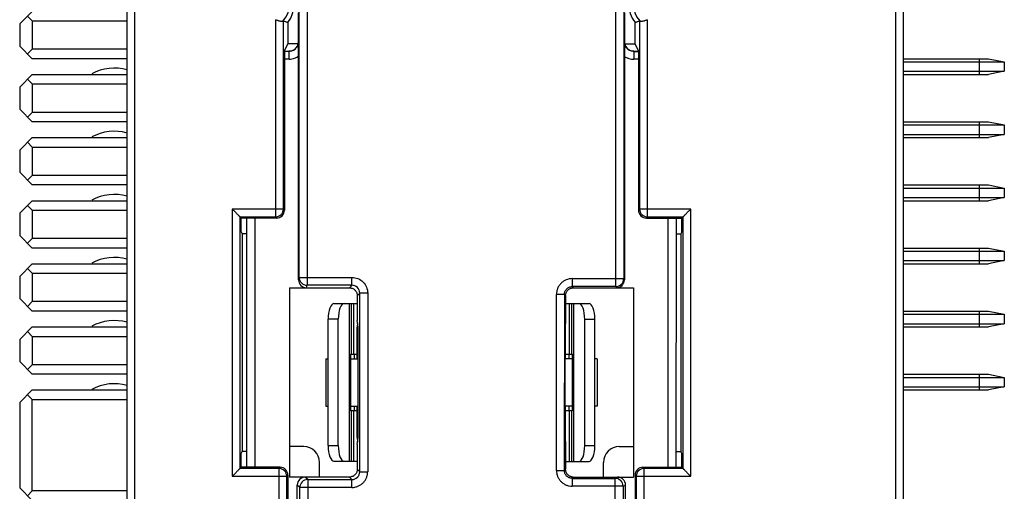
# Model space of a CAD drawing. Units: inches. Extents: x 258 to 918, y -288 to 179.
# Drawn here: x 633 to 664, y -81 to -66 of the extents above; entities that cross this region are included whole.
import ezdxf

# ---------------------------------------------------------------- set-up
doc = ezdxf.new("R2010")
doc.units = ezdxf.units.IN
doc.header["$LTSCALE"] = 0.64311
doc.header["$MEASUREMENT"] = 0
doc.layers.get('0').update_dxf_attribs({"linetype": 'CONTINUOUS'})

msp = doc.modelspace()

# ---------------------------------------------------------------- linework, layer by layer
at = {"color": 7, "linetype": 'Continuous'}
for p, q in [((660.735, 3.454), (660.735, -93.8)), ((660.985, 3.277), (660.985, -93.623)), ((642.092, -63.265), (642.091, -74.104)), ((641.841, -73.854), (641.842, -63.804)), ((651.875, -74.144), (651.876, -63.805)), ((652.126, -63.805), (652.125, -73.894)), ((636.385, -64.764), (636.385, -87.582)), ((636.635, -87.582), (636.635, -64.764)), ((633.385, -65.423), (632.985, -65.823)), ((641.819, -66.383), (641.819, -65.467)), ((652.149, -65.468), (652.148, -66.383)), ((632.985, -65.823), (632.985, -66.523)), ((633.385, -65.723), (633.235, -65.573)), ((633.385, -65.723), (633.385, -66.623)), ((633.385, -65.723), (636.385, -65.723)), ((641.09, -65.687), (641.09, -71.937)), ((641.34, -71.687), (641.34, -65.723)), ((641.485, -65.773), (641.485, -66.455)), ((652.485, -66.455), (652.485, -65.773)), ((652.63, -65.723), (652.63, -71.687)), ((652.88, -71.937), (652.88, -65.687)), ((641.376, -66.673), (641.485, -66.455)), ((641.819, -66.455), (641.485, -66.455)), ((641.82, -66.388), (641.819, -66.383)), ((652.148, -66.383), (652.148, -66.389)), ((652.148, -66.455), (652.485, -66.455)), ((652.594, -66.673), (652.485, -66.455)), ((632.985, -66.523), (633.385, -66.923)), ((633.235, -66.773), (633.385, -66.623)), ((636.385, -66.623), (633.385, -66.623)), ((641.376, -66.673), (641.376, -71.723)), ((641.376, -66.683), (641.519, -66.683)), ((641.376, -66.689), (641.52, -66.689)), ((641.519, -66.683), (641.52, -66.689)), ((641.534, -66.683), (641.519, -66.683)), ((641.52, -66.938), (641.52, -66.689)), ((652.448, -66.684), (652.434, -66.684)), ((652.447, -66.69), (652.448, -66.686)), ((652.447, -66.69), (652.447, -66.939)), ((652.447, -66.69), (652.594, -66.69)), ((652.448, -66.684), (652.594, -66.684)), ((652.594, -66.673), (652.594, -71.723)), ((636.385, -66.923), (633.385, -66.923)), ((641.52, -66.938), (641.376, -66.938)), ((641.822, -73.933), (641.822, -66.848)), ((652.145, -66.849), (652.145, -73.934)), ((652.594, -66.939), (652.447, -66.939)), ((660.985, -66.923), (663.685, -66.923)), ((660.985, -67.023), (664.185, -67.023)), ((663.385, -66.923), (663.385, -67.423)), ((663.685, -66.923), (664.185, -67.023)), ((664.185, -67.023), (664.185, -67.323)), ((660.985, -67.323), (664.185, -67.323)), ((664.185, -67.323), (663.685, -67.423)), ((633.385, -67.423), (632.985, -67.823)), ((633.385, -67.723), (633.235, -67.573)), ((633.385, -67.423), (636.385, -67.423)), ((660.985, -67.423), (663.685, -67.423)), ((632.985, -67.823), (632.985, -68.523)), ((633.385, -67.723), (633.385, -68.623)), ((633.385, -67.723), (636.385, -67.723)), ((632.985, -68.523), (633.385, -68.923)), ((633.235, -68.773), (633.385, -68.623)), ((636.385, -68.623), (633.385, -68.623)), ((636.385, -68.923), (633.385, -68.923)), ((660.985, -68.923), (663.685, -68.923)), ((663.385, -68.923), (663.385, -69.423)), ((663.685, -68.923), (664.185, -69.023)), ((660.985, -69.023), (664.185, -69.023)), ((664.185, -69.023), (664.185, -69.323)), ((633.385, -69.423), (632.985, -69.823)), ((633.385, -69.723), (633.235, -69.573)), ((633.385, -69.423), (636.385, -69.423)), ((660.985, -69.323), (664.185, -69.323)), ((660.985, -69.423), (663.685, -69.423)), ((664.185, -69.323), (663.685, -69.423)), ((632.985, -69.823), (632.985, -70.523)), ((633.385, -69.723), (633.385, -70.623)), ((633.385, -69.723), (636.385, -69.723)), ((632.985, -70.523), (633.385, -70.923)), ((633.235, -70.773), (633.385, -70.623)), ((636.385, -70.623), (633.385, -70.623)), ((636.385, -70.923), (633.385, -70.923)), ((660.985, -70.923), (663.685, -70.923)), ((660.985, -71.023), (664.185, -71.023)), ((663.385, -70.923), (663.385, -71.423)), ((663.685, -70.923), (664.185, -71.023)), ((664.185, -71.023), (664.185, -71.323)), ((633.385, -71.423), (632.985, -71.823)), ((633.385, -71.423), (636.385, -71.423)), ((660.985, -71.323), (664.185, -71.323)), ((660.985, -71.423), (663.685, -71.423)), ((664.185, -71.323), (663.685, -71.423)), ((633.385, -71.723), (633.235, -71.573)), ((633.385, -71.723), (633.385, -72.623)), ((633.385, -71.723), (636.385, -71.723)), ((639.718, -71.687), (639.718, -80.159)), ((641.34, -71.687), (639.718, -71.687)), ((641.34, -71.687), (641.376, -71.723)), ((652.594, -71.723), (652.63, -71.687)), ((654.253, -71.687), (652.63, -71.687)), ((654.253, -80.159), (654.253, -71.687)), ((632.985, -71.823), (632.985, -72.523)), ((639.968, -79.909), (639.968, -71.937)), ((639.968, -71.937), (641.09, -71.937)), ((639.968, -71.937), (640.004, -71.973)), ((640.004, -72.41), (640.004, -71.973)), ((641.126, -71.973), (640.004, -71.973)), ((640.184, -79.873), (640.184, -71.973)), ((640.434, -71.973), (640.434, -79.873)), ((641.126, -71.973), (641.09, -71.937)), ((652.88, -71.937), (652.844, -71.973)), ((652.844, -71.973), (653.967, -71.973)), ((652.88, -71.937), (654.003, -71.937)), ((653.531, -79.873), (653.532, -71.973)), ((653.783, -71.973), (653.782, -79.873)), ((654.003, -71.937), (653.967, -71.973)), ((653.967, -72.41), (653.967, -71.973)), ((654.003, -71.937), (654.003, -79.909)), ((632.985, -72.523), (633.385, -72.923)), ((633.235, -72.773), (633.385, -72.623)), ((636.385, -72.623), (633.385, -72.623)), ((640.004, -72.41), (640.035, -72.473)), ((640.035, -72.473), (640.035, -79.373)), ((640.184, -72.473), (640.035, -72.473)), ((653.783, -72.473), (653.935, -72.473)), ((653.967, -72.41), (653.935, -72.473)), ((653.935, -72.473), (653.935, -79.373)), ((636.385, -72.923), (633.385, -72.923)), ((660.985, -72.923), (663.685, -72.923)), ((663.385, -72.923), (663.385, -73.423)), ((663.685, -72.923), (664.185, -73.023)), ((660.985, -73.023), (664.185, -73.023)), ((664.185, -73.023), (664.185, -73.323)), ((633.385, -73.423), (632.985, -73.823)), ((633.385, -73.723), (633.235, -73.573)), ((633.385, -73.423), (636.385, -73.423)), ((660.985, -73.323), (664.185, -73.323)), ((660.985, -73.423), (663.685, -73.423)), ((664.185, -73.323), (663.685, -73.423)), ((632.985, -73.823), (632.985, -74.523)), ((633.385, -73.723), (633.385, -74.623)), ((633.385, -73.723), (636.385, -73.723)), ((641.841, -73.854), (641.822, -73.933)), ((641.841, -73.854), (643.512, -73.854)), ((643.512, -74.104), (643.512, -73.854)), ((650.494, -73.894), (650.494, -74.144)), ((650.494, -73.894), (652.125, -73.894)), ((652.145, -73.934), (652.125, -73.894)), ((641.533, -74.183), (641.533, -80.183)), ((641.533, -74.183), (643.433, -74.183)), ((642.072, -74.183), (642.091, -74.104)), ((643.512, -74.104), (642.091, -74.104)), ((643.512, -74.104), (643.433, -74.183)), ((643.433, -74.183), (643.447, -74.183)), ((650.533, -74.184), (650.494, -74.144)), ((651.875, -74.144), (650.494, -74.144)), ((650.533, -74.184), (650.519, -74.184)), ((650.533, -74.184), (652.433, -74.184)), ((651.875, -74.144), (651.895, -74.184)), ((652.433, -74.184), (652.433, -80.184)), ((632.985, -74.523), (633.385, -74.923)), ((643.683, -74.433), (643.762, -74.354)), ((643.683, -74.433), (643.683, -75.219)), ((643.762, -80.012), (643.762, -74.354)), ((644.012, -74.354), (643.762, -74.354)), ((644.012, -74.354), (644.012, -80.012)), ((649.994, -79.973), (649.994, -74.394)), ((650.244, -74.394), (649.994, -74.394)), ((650.244, -74.394), (650.243, -79.973)), ((650.244, -74.394), (650.283, -74.433)), ((650.283, -74.433), (650.283, -75.219)), ((633.235, -74.773), (633.385, -74.623)), ((636.385, -74.623), (633.385, -74.623)), ((642.943, -74.683), (643.683, -74.683)), ((643.44, -79.683), (643.44, -74.683)), ((643.487, -74.683), (643.487, -76.283)), ((643.571, -76.283), (643.571, -74.683)), ((650.283, -74.684), (651.028, -74.684)), ((650.401, -74.684), (650.401, -76.284)), ((650.484, -76.284), (650.484, -74.684)), ((650.531, -74.684), (650.531, -79.684)), ((636.385, -74.923), (633.385, -74.923)), ((642.761, -79.183), (642.761, -75.183)), ((643.08, -75.183), (642.761, -75.183)), ((643.08, -79.183), (643.08, -75.183)), ((650.891, -79.184), (650.891, -75.184)), ((651.21, -75.184), (650.891, -75.184)), ((651.21, -79.184), (651.21, -75.184)), ((660.985, -74.923), (663.685, -74.923)), ((660.985, -75.023), (664.185, -75.023)), ((663.385, -74.923), (663.385, -75.423)), ((663.685, -74.923), (664.185, -75.023)), ((664.185, -75.023), (664.185, -75.323)), ((633.385, -75.423), (632.985, -75.823)), ((633.385, -75.423), (636.385, -75.423)), ((643.711, -75.433), (643.683, -75.219)), ((643.692, -75.29), (643.683, -75.433)), ((643.683, -76.433), (643.683, -75.433)), ((643.683, -75.433), (643.711, -75.433)), ((643.711, -78.933), (643.711, -75.433)), ((650.283, -75.219), (650.269, -75.434)), ((650.269, -78.934), (650.269, -75.434)), ((650.269, -75.434), (650.283, -75.434)), ((650.283, -75.434), (650.276, -75.326)), ((650.283, -76.434), (650.283, -75.434)), ((660.985, -75.323), (664.185, -75.323)), ((660.985, -75.423), (663.685, -75.423)), ((664.185, -75.323), (663.685, -75.423)), ((633.385, -75.723), (633.235, -75.573)), ((633.385, -75.723), (633.385, -76.623)), ((633.385, -75.723), (636.385, -75.723)), ((632.985, -75.823), (632.985, -76.523)), ((642.683, -76.433), (642.683, -77.933)), ((642.683, -76.433), (642.761, -76.433)), ((643.472, -76.283), (643.472, -78.083)), ((643.472, -76.283), (643.683, -76.283)), ((643.472, -76.433), (643.683, -76.433)), ((643.586, -76.283), (643.586, -76.433)), ((650.283, -76.284), (650.499, -76.284)), ((650.499, -76.434), (650.283, -76.434)), ((650.386, -76.284), (650.386, -76.434)), ((650.499, -78.084), (650.499, -76.284)), ((651.283, -76.434), (651.21, -76.434)), ((651.283, -76.434), (651.283, -77.934)), ((632.985, -76.523), (633.385, -76.923)), ((633.235, -76.773), (633.385, -76.623)), ((636.385, -76.623), (633.385, -76.623)), ((636.385, -76.923), (633.385, -76.923)), ((660.985, -76.923), (663.685, -76.923)), ((660.985, -77.023), (664.185, -77.023)), ((663.385, -76.923), (663.385, -77.423)), ((663.685, -76.923), (664.185, -77.023)), ((664.185, -77.023), (664.185, -77.323)), ((660.985, -77.323), (664.185, -77.323)), ((664.185, -77.323), (663.685, -77.423)), ((633.385, -77.423), (632.985, -77.823)), ((633.385, -77.723), (633.235, -77.573)), ((633.385, -77.423), (636.385, -77.423)), ((660.985, -77.423), (663.685, -77.423)), ((632.985, -77.823), (632.985, -80.523)), ((633.385, -80.623), (633.385, -77.723)), ((633.385, -77.723), (636.385, -77.723)), ((642.683, -77.933), (642.761, -77.933)), ((643.472, -77.933), (643.683, -77.933)), ((643.585, -77.933), (643.585, -78.083)), ((643.683, -78.933), (643.683, -77.933)), ((650.283, -78.934), (650.283, -77.934)), ((650.499, -77.934), (650.283, -77.934)), ((650.385, -77.934), (650.385, -78.084)), ((651.283, -77.934), (651.21, -77.934)), ((643.683, -78.083), (643.472, -78.083)), ((643.487, -78.083), (643.487, -79.683)), ((643.57, -79.683), (643.571, -78.083)), ((650.499, -78.084), (650.283, -78.084)), ((650.4, -78.084), (650.4, -79.684)), ((650.484, -79.684), (650.484, -78.084)), ((643.683, -79.147), (643.711, -78.933)), ((643.683, -78.933), (643.692, -79.076)), ((643.683, -78.933), (643.711, -78.933)), ((650.269, -78.934), (650.283, -79.148)), ((650.269, -78.934), (650.283, -78.934)), ((650.276, -79.041), (650.283, -78.934)), ((641.986, -79.218), (641.533, -79.218)), ((642.761, -79.183), (643.08, -79.183)), ((643.683, -79.147), (643.683, -79.933)), ((650.283, -79.148), (650.283, -79.934)), ((650.891, -79.184), (651.21, -79.184)), ((651.985, -79.218), (652.433, -79.218)), ((640.004, -79.436), (640.035, -79.373)), ((640.004, -79.873), (640.004, -79.436)), ((640.184, -79.373), (640.035, -79.373)), ((653.783, -79.373), (653.935, -79.373)), ((653.967, -79.436), (653.935, -79.373)), ((653.967, -79.873), (653.967, -79.436)), ((642.485, -80.183), (642.485, -79.718)), ((642.943, -79.683), (643.683, -79.683)), ((650.283, -79.684), (651.028, -79.684)), ((651.485, -80.184), (651.485, -79.718)), ((639.718, -80.159), (641.45, -80.159)), ((639.968, -79.909), (640.004, -79.873)), ((641.2, -79.909), (639.968, -79.909)), ((641.235, -79.873), (640.004, -79.873)), ((641.2, -79.909), (641.235, -79.873)), ((641.2, -79.909), (641.2, -89.137)), ((641.485, -80.123), (641.45, -80.159)), ((641.45, -88.887), (641.45, -80.159)), ((641.485, -80.123), (641.485, -88.923)), ((643.433, -80.183), (641.533, -80.183)), ((642.112, -80.262), (642.033, -80.183)), ((643.433, -80.183), (643.512, -80.262)), ((643.446, -80.183), (643.433, -80.183)), ((643.762, -80.012), (643.683, -79.933)), ((643.762, -80.012), (644.012, -80.012)), ((649.994, -79.973), (650.243, -79.973)), ((650.283, -79.934), (650.243, -79.973)), ((650.493, -80.223), (650.533, -80.184)), ((650.519, -80.184), (650.533, -80.184)), ((650.533, -80.184), (652.433, -80.184)), ((651.933, -80.184), (651.854, -80.223)), ((652.485, -80.123), (652.485, -88.923)), ((652.521, -80.159), (652.485, -80.123)), ((652.521, -80.159), (652.521, -88.887)), ((652.521, -80.159), (654.253, -80.159)), ((652.735, -79.873), (652.771, -79.909)), ((652.735, -79.873), (653.967, -79.873)), ((652.771, -89.137), (652.771, -79.909)), ((654.003, -79.909), (652.771, -79.909)), ((654.003, -79.909), (653.967, -79.873)), ((641.782, -94.933), (641.783, -80.433)), ((641.783, -80.433), (641.862, -80.512)), ((642.112, -80.262), (642.11, -95.012)), ((642.112, -80.262), (643.512, -80.262)), ((643.512, -80.512), (643.512, -80.262)), ((650.493, -80.223), (650.493, -80.473)), ((650.493, -80.223), (651.854, -80.223)), ((652.104, -80.473), (650.493, -80.473)), ((651.853, -95.013), (651.854, -80.223)), ((652.104, -80.473), (652.103, -95.013)), ((652.104, -80.473), (652.183, -80.434)), ((652.182, -94.934), (652.183, -80.434)), ((632.985, -80.523), (633.385, -80.923)), ((633.235, -80.773), (633.385, -80.623)), ((636.385, -80.623), (633.385, -80.623)), ((641.861, -95.012), (641.862, -80.512)), ((643.512, -80.512), (641.862, -80.512))]:
    msp.add_line(p, q, dxfattribs=at)
for centre, radius, start, end in [((640.685, -65.173), 1, 323.1301, 36.8699), ((653.285, -65.173), 1, 143.1301, 216.8699), ((640.685, -65.173), 0.854, 319.4758, 40.5242), ((653.285, -65.173), 0.854, 139.4758, 220.5242), ((641.518, -66.382), 0.301, 276.972, 359.9558), ((584.193, -66.885), 57.63, 0.03688, 0.49409), ((704.995, -66.872), 52.849, 179.4757, 179.9743), ((652.449, -66.383), 0.301, 180.0399, 263.4605), ((641.52, -66.397), 0.292, 269.9735, 272.7251), ((641.52, -66.397), 0.286, 272.7302, 277.0303), ((641.514, -66.383), 0.307, 302.5881, 331.7107), ((652.454, -66.384), 0.307, 209.3854, 237.3439), ((652.448, -66.398), 0.286, 263.4201, 267.2803), ((652.447, -66.398), 0.292, 267.283, 270.0181), ((641.52, -66.388), 0.55, 269.9953, 279.4392), ((641.523, -66.399), 0.539, 279.3121, 303.6286), ((635.985, -68.723), 1.5, 74.43, 118.4787), ((635.985, -70.723), 1.5, 74.43, 118.4787), ((635.985, -72.723), 1.5, 74.43, 118.4787), ((641.09, -71.687), 0.25, 270.0209, 359.9791), ((641.126, -71.723), 0.25, 269.9984, 0.0005), ((652.844, -71.723), 0.25, 179.9965, 270.0046), ((652.88, -71.687), 0.25, 180.0209, 269.9791), ((635.985, -74.723), 1.5, 74.43, 118.4787), ((642.091, -73.854), 0.25, 180.0197, 270.0084), ((651.875, -73.894), 0.25, 269.9874, 359.997), ((643.513, -74.353), 0.249, 359.8803, 90.1121), ((635.985, -76.723), 1.5, 74.43, 118.4787), ((635.985, -78.723), 1.5, 74.43, 118.4787), ((641.199, -80.159), 0.25, 0.021, 89.979), ((641.235, -80.123), 0.25, 359.9995, 90.0016), ((643.512, -80.013), 0.249, 269.8802, 0.1121), ((652.735, -80.123), 0.25, 89.9954, 180.0035), ((652.771, -80.159), 0.25, 90.021, 179.979), ((642.112, -80.512), 0.25, 90.0644, 179.9273), ((651.854, -80.473), 0.25, 0.0079, 89.9545)]:
    msp.add_arc(centre, radius, start, end, dxfattribs=at)
for centre, major_axis, ratio, start_param, end_param in [((642.072, -73.933), (-0.061, -0.243), 0.999353, 4.95743, 6.527922), ((651.895, -73.934), (0.112, -0.224), 0.99981, 5.819644, 7.390288), ((642.943, -75.183), (0, -0.5), 0.363973, -3.141593, -1.570796), ((643.262, -75.183), (0, -0.5), 0.363973, -3.141593, -1.570796), ((650.709, -75.184), (0, -0.5), 0.363967, 1.570796, 3.141593), ((651.028, -75.184), (0, -0.5), 0.363967, 1.570796, 3.141593), ((641.985, -79.718), (-0.224, -0.448), 0.999239, 2.034617, 3.604814), ((642.943, -79.183), (0, -0.5), 0.363973, -1.570796, 0), ((643.262, -79.183), (0, -0.5), 0.363973, -1.570796, 0), ((650.709, -79.184), (0, -0.5), 0.363967, 0, 1.570796), ((651.028, -79.184), (0, -0.5), 0.363967, 0, 1.570796), ((651.985, -79.718), (0.224, -0.448), 0.999239, 2.678371, 4.248559), ((642.033, -80.433), (0.177, -0.177), 0.998783, -3.926382, -2.356803), ((651.933, -80.434), (-0.224, -0.112), 0.999239, 2.678371, 4.248559)]:
    msp.add_ellipse(centre, major_axis=major_axis, ratio=ratio, start_param=start_param, end_param=end_param, dxfattribs=at)
for points, knots in [([(641.09, -65.687), (641.104, -65.691), (641.131, -65.701), (641.171, -65.713), (641.209, -65.723), (641.244, -65.731), (641.271, -65.736), (641.29, -65.737), (641.302, -65.738), (641.313, -65.737), (641.322, -65.735), (641.329, -65.733), (641.333, -65.73), (641.335, -65.728)], [0, 0, 0, 0, 0.169724, 0.335747, 0.492898, 0.636293, 0.761339, 0.815722, 0.86412, 0.90629, 0.942413, 0.973184, 1, 1, 1, 1]), ([(641.34, -65.723), (641.34, -65.723), (641.34, -65.723), (641.34, -65.723), (641.339, -65.723), (641.339, -65.724), (641.338, -65.725), (641.337, -65.726), (641.335, -65.727), (641.335, -65.728)], [0, 0, 0, 0, 0.024517, 0.07734, 0.159621, 0.271136, 0.411453, 0.580073, 1, 1, 1, 1]), ([(641.34, -65.723), (641.352, -65.727), (641.377, -65.735), (641.413, -65.748), (641.449, -65.761), (641.473, -65.769), (641.485, -65.773)], [0, 0, 0, 0, 0.250454, 0.500374, 0.750412, 1, 1, 1, 1]), ([(652.485, -65.773), (652.497, -65.769), (652.522, -65.761), (652.558, -65.748), (652.594, -65.735), (652.618, -65.727), (652.63, -65.723)], [0, 0, 0, 0, 0.249588, 0.499626, 0.749546, 1, 1, 1, 1]), ([(652.636, -65.728), (652.635, -65.727), (652.634, -65.726), (652.633, -65.725), (652.632, -65.724), (652.631, -65.723), (652.631, -65.723), (652.631, -65.723), (652.63, -65.723), (652.63, -65.723)], [0, 0, 0, 0, 0.42058, 0.589505, 0.729795, 0.84106, 0.922999, 0.975545, 1, 1, 1, 1]), ([(652.636, -65.728), (652.638, -65.73), (652.642, -65.733), (652.649, -65.735), (652.658, -65.737), (652.669, -65.738), (652.681, -65.737), (652.7, -65.736), (652.727, -65.731), (652.762, -65.723), (652.8, -65.713), (652.84, -65.701), (652.867, -65.691), (652.88, -65.687)], [0, 0, 0, 0, 0.026816, 0.057587, 0.09371, 0.13588, 0.184278, 0.238661, 0.363706, 0.507101, 0.664252, 0.830275, 1, 1, 1, 1]), ([(641.82, -66.388), (641.82, -66.413), (641.814, -66.461), (641.796, -66.507), (641.785, -66.528)], [0, 0, 0, 0, 0.506288, 1, 1, 1, 1]), ([(652.186, -66.534), (652.174, -66.513), (652.154, -66.465), (652.148, -66.414), (652.148, -66.389)], [0, 0, 0, 0, 0.493651, 1, 1, 1, 1]), ([(641.679, -66.642), (641.658, -66.656), (641.611, -66.678), (641.56, -66.687), (641.534, -66.688)], [0, 0, 0, 0, 0.494634, 1, 1, 1, 1]), ([(652.433, -66.689), (652.408, -66.688), (652.356, -66.679), (652.31, -66.656), (652.288, -66.643)], [0, 0, 0, 0, 0.505373, 1, 1, 1, 1]), ([(652.146, -66.849), (652.168, -66.863), (652.203, -66.883), (652.252, -66.904), (652.302, -66.921), (652.367, -66.935), (652.421, -66.939), (652.447, -66.939)], [0, 0, 0, 0, 0.249934, 0.375028, 0.500078, 0.750095, 1, 1, 1, 1]), ([(639.968, -71.937), (639.968, -71.936), (639.967, -71.936), (639.966, -71.934), (639.963, -71.932), (639.958, -71.927), (639.951, -71.92), (639.94, -71.909), (639.927, -71.896), (639.906, -71.875), (639.877, -71.846), (639.84, -71.809), (639.8, -71.769), (639.76, -71.729), (639.732, -71.701), (639.718, -71.687)], [0, 0, 0, 0, 0.002733, 0.008812, 0.018141, 0.030624, 0.064641, 0.109429, 0.162983, 0.223325, 0.35929, 0.509481, 0.668746, 0.833285, 1, 1, 1, 1]), ([(654.003, -71.937), (654.004, -71.937), (654.004, -71.936), (654.006, -71.935), (654.008, -71.932), (654.012, -71.927), (654.02, -71.92), (654.031, -71.909), (654.044, -71.896), (654.065, -71.875), (654.094, -71.846), (654.131, -71.809), (654.17, -71.769), (654.211, -71.729), (654.239, -71.701), (654.253, -71.687)], [0, 0, 0, 0, 0.002733, 0.008812, 0.018141, 0.030624, 0.064641, 0.109429, 0.162983, 0.223325, 0.35929, 0.509481, 0.668746, 0.833285, 1, 1, 1, 1]), ([(643.512, -73.854), (643.577, -73.855), (643.709, -73.88), (643.875, -73.992), (643.986, -74.158), (644.011, -74.289), (644.012, -74.354)], [0, 0, 0, 0, 0.249994, 0.500001, 0.750008, 1, 1, 1, 1]), ([(650.494, -73.894), (650.429, -73.896), (650.33, -73.914), (650.229, -73.968), (650.176, -74.007), (650.128, -74.051), (650.075, -74.114), (650.029, -74.202), (650.001, -74.296), (649.995, -74.361), (649.994, -74.394)], [0, 0, 0, 0, 0.249141, 0.374173, 0.436853, 0.499572, 0.62482, 0.749852, 0.874995, 1, 1, 1, 1]), ([(643.447, -74.183), (643.462, -74.184), (643.494, -74.189), (643.539, -74.205), (643.58, -74.229), (643.616, -74.26), (643.645, -74.297), (643.667, -74.34), (643.68, -74.386), (643.683, -74.417), (643.683, -74.433)], [0, 0, 0, 0, 0.124382, 0.249705, 0.375051, 0.500065, 0.625017, 0.75026, 0.875575, 1, 1, 1, 1]), ([(650.244, -74.394), (650.244, -74.377), (650.247, -74.344), (650.262, -74.297), (650.286, -74.254), (650.317, -74.217), (650.354, -74.186), (650.397, -74.163), (650.444, -74.148), (650.477, -74.144), (650.494, -74.144)], [0, 0, 0, 0, 0.128075, 0.253172, 0.376852, 0.5, 0.623148, 0.746828, 0.871925, 1, 1, 1, 1]), ([(650.283, -74.433), (650.283, -74.418), (650.286, -74.386), (650.3, -74.341), (650.321, -74.298), (650.351, -74.261), (650.386, -74.229), (650.428, -74.205), (650.472, -74.189), (650.504, -74.185), (650.519, -74.184)], [0, 0, 0, 0, 0.124439, 0.249779, 0.375039, 0.499979, 0.624976, 0.750309, 0.875622, 1, 1, 1, 1]), ([(639.967, -79.909), (639.967, -79.909), (639.967, -79.91), (639.965, -79.911), (639.963, -79.914), (639.958, -79.919), (639.951, -79.926), (639.94, -79.937), (639.927, -79.95), (639.906, -79.971), (639.877, -80), (639.84, -80.037), (639.8, -80.077), (639.76, -80.117), (639.732, -80.145), (639.718, -80.159)], [0, 0, 0, 0, 0.002733, 0.008812, 0.018141, 0.030624, 0.064641, 0.109429, 0.162983, 0.223325, 0.35929, 0.509481, 0.668746, 0.833285, 1, 1, 1, 1]), ([(643.683, -79.933), (643.683, -79.949), (643.68, -79.98), (643.666, -80.026), (643.645, -80.069), (643.615, -80.106), (643.579, -80.137), (643.538, -80.161), (643.493, -80.177), (643.462, -80.182), (643.446, -80.183)], [0, 0, 0, 0, 0.124436, 0.249778, 0.375051, 0.500006, 0.625005, 0.750324, 0.875626, 1, 1, 1, 1]), ([(643.512, -80.512), (643.544, -80.511), (643.61, -80.504), (643.704, -80.477), (643.777, -80.438), (643.829, -80.399), (643.878, -80.355), (643.93, -80.292), (643.977, -80.205), (644.004, -80.11), (644.011, -80.045), (644.012, -80.012)], [0, 0, 0, 0, 0.124883, 0.249898, 0.374803, 0.43742, 0.500077, 0.625199, 0.750105, 0.87512, 1, 1, 1, 1]), ([(649.994, -79.973), (649.994, -80.006), (649.998, -80.055), (650.014, -80.118), (650.031, -80.165), (650.052, -80.209), (650.086, -80.265), (650.117, -80.303), (650.14, -80.326)], [0, 0, 0, 0, 0.249787, 0.374923, 0.5, 0.625077, 0.750214, 1, 1, 1, 1]), ([(650.493, -80.223), (650.477, -80.223), (650.444, -80.219), (650.396, -80.205), (650.354, -80.181), (650.316, -80.15), (650.285, -80.113), (650.262, -80.07), (650.247, -80.023), (650.243, -79.99), (650.243, -79.973)], [0, 0, 0, 0, 0.128075, 0.253172, 0.376852, 0.5, 0.623148, 0.746828, 0.871925, 1, 1, 1, 1]), ([(650.519, -80.183), (650.503, -80.183), (650.472, -80.178), (650.427, -80.162), (650.386, -80.138), (650.35, -80.106), (650.321, -80.069), (650.299, -80.026), (650.286, -79.981), (650.283, -79.949), (650.283, -79.934)], [0, 0, 0, 0, 0.124387, 0.249725, 0.375089, 0.5001, 0.625034, 0.750262, 0.875572, 1, 1, 1, 1]), ([(654.003, -79.909), (654.003, -79.91), (654.004, -79.91), (654.005, -79.912), (654.008, -79.914), (654.012, -79.919), (654.02, -79.926), (654.031, -79.937), (654.044, -79.95), (654.065, -79.971), (654.094, -80), (654.131, -80.037), (654.17, -80.077), (654.211, -80.117), (654.239, -80.145), (654.253, -80.159)], [0, 0, 0, 0, 0.002733, 0.008812, 0.018141, 0.030624, 0.064641, 0.109429, 0.162983, 0.223325, 0.35929, 0.509481, 0.668746, 0.833285, 1, 1, 1, 1]), ([(650.14, -80.326), (650.163, -80.349), (650.201, -80.381), (650.257, -80.415), (650.302, -80.436), (650.348, -80.452), (650.412, -80.468), (650.461, -80.473), (650.493, -80.473)], [0, 0, 0, 0, 0.249786, 0.374923, 0.5, 0.625077, 0.750213, 1, 1, 1, 1])]:
    msp.add_open_spline(points, degree=3, knots=knots, dxfattribs=at)

doc.saveas('drawing.dxf')
